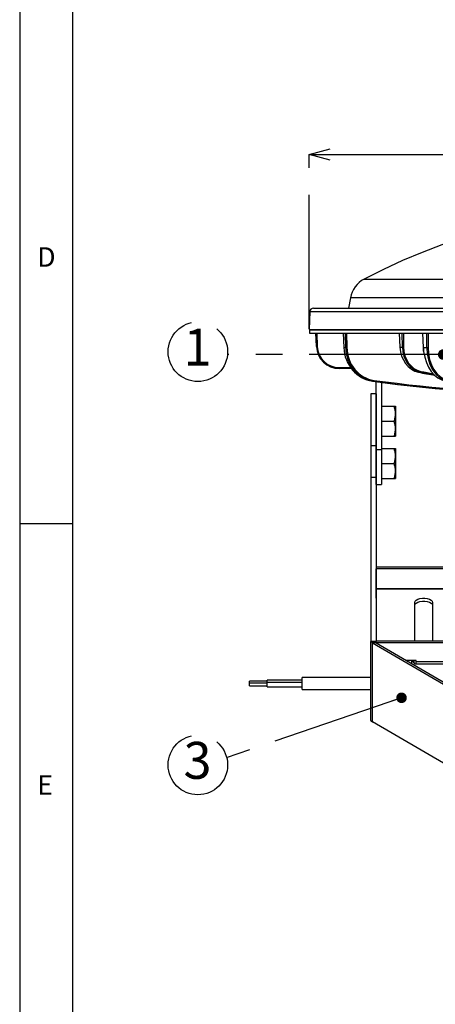
# Model space of a CAD drawing. Extents: x 5 to 416, y 5 to 292.
# Drawn here: x 5 to 44, y 53 to 146 of the extents above; entities that cross this region are included whole.
import ezdxf

# ---------------------------------------------------------------- set-up
doc = ezdxf.new("R2010")
doc.units = 0
doc.header["$PDSIZE"] = -1
doc.linetypes.add('CENTERX2', pattern=[20.32, 12.7, -2.54, 2.54, -2.54])
doc.layers.get('0').update_dxf_attribs({"linetype": 'CONTINUOUS'})
doc.layers.get('DEFPOINTS').update_dxf_attribs({"linetype": 'CONTINUOUS'})
doc.layers.add('SLD-0', color=36, linetype='CONTINUOUS')
doc.layers.add('中心線', color=11, linetype='CENTERX2')
doc.styles.add('SLDTEXTSTYLE0', font='TXT', dxfattribs={"width": 0.7, "bigfont": 'bigfont'})
doc.styles.get("Standard").update_dxf_attribs({"font": 'msgothic.ttc'})
doc.dimstyles.new('SLDDIMSTYLE0', dxfattribs={"dimtxt": 3.031684, "dimasz": 2, "dimexe": 0, "dimexo": 0.0625, "dimgap": 0.757921, "dimtad": 1, "dimdec": 0, "dimlfac": 6, "dimrnd": 1e-09, "dimzin": 12, "dimtxsty": 'SLDTEXTSTYLE0', "dimblk1": 'OPEN30', "dimblk2": 'OPEN30', "dimsah": 1, "dimcen": 0.09, "dimazin": 3, "dimtfac": 1, "dimtdec": 0, "dimtofl": 0, "dimtmove": 0, "dimatfit": 3, "dimtolj": 1, "dimtzin": 12})
doc.dimstyles.new('SLDDIMSTYLE2', dxfattribs={"dimtxt": 0.18, "dimasz": 1, "dimexe": 0, "dimexo": 0.0625, "dimgap": 0, "dimtad": 0, "dimtih": 1, "dimtoh": 1, "dimdec": 0, "dimrnd": 1e-09, "dimzin": 0, "dimtxsty": 'STANDARD', "dimblk1": 'DOT', "dimblk2": 'DOT', "dimsah": 1, "dimcen": 0.09, "dimazin": 3, "dimtfac": 1, "dimtdec": 0, "dimtofl": 0, "dimtmove": 0, "dimatfit": 3, "dimtolj": 1, "dimtzin": 0})

# ---------------------------------------------------------------- blocks, each defined once
blk = doc.blocks.new('_OPEN30')
at = {"color": 0, "linetype": 'BYBLOCK'}
for p, q in [((-1, 0.267949), (0, 0)), ((0, 0), (-1, -0.267949)), ((0, 0), (-1, 0))]:
    blk.add_line(p, q, dxfattribs=at)
blk = doc.blocks.new('_D_12')
at = {"layer": 'DEFPOINTS', "color": 0}
for p in [(104.144, 133.457), (32.451, 116.87), (104.144, 116.87)]:
    blk.add_point(p, dxfattribs=at)
at = {"layer": '中心線', "color": 0}
for p, q in [((32.451, 116.933), (32.451, 133.457)), ((34.451, 133.457), (102.144, 133.457)), ((104.144, 116.933), (104.144, 133.457))]:
    blk.add_line(p, q, dxfattribs=at)
at = {"layer": '中心線', "color": 0, "xscale": 2, "yscale": 2, "zscale": 2, "rotation": 180}
blk.add_blockref('_OPEN30', (32.451, 133.457), dxfattribs=at)
at = {"layer": '中心線', "color": 0, "xscale": 2, "yscale": 2, "zscale": 2}
blk.add_blockref('_OPEN30', (104.144, 133.457), dxfattribs=at)
at = {"layer": '中心線', "color": 0, "insert": (67.578, 137.247), "char_height": 3.0317, "attachment_point": 2, "style": 'SLDTEXTSTYLE0'}
blk.add_mtext('\\A1;%%c430', dxfattribs=at)
blk = doc.blocks.new('SW_NOTE_3')
at = {"layer": '中心線', "color": 0}
blk.add_circle((-2.822, 0.248), 2.822, dxfattribs=at)
at = {"layer": '中心線', "color": 0, "insert": (-2.856, 2.436), "char_height": 3.5, "attachment_point": 2, "style": 'SLDTEXTSTYLE0'}
blk.add_mtext('1', dxfattribs=at)
blk = doc.blocks.new('SW_NOTE_4')
at = {"layer": '中心線', "color": 0}
blk.add_circle((-2.67, -0.668), 2.822, dxfattribs=at)
at = {"layer": '中心線', "color": 0, "insert": (-2.704, 1.52), "char_height": 3.5, "attachment_point": 2, "style": 'SLDTEXTSTYLE0'}
blk.add_mtext('3', dxfattribs=at)

msp = doc.modelspace()

# ---------------------------------------------------------------- linework, layer by layer
at = {"color": 0, "linetype": 'CONTINUOUS'}
for p, q in [((37.668631, 121.651188), (80.363665, 121.651188)), ((36.355201, 119.86478), (36.185745, 118.903757)), ((80.881082, 119.86478), (36.355201, 119.86478)), ((32.511257, 118.582056), (32.451486, 116.870424)), ((32.511257, 118.582056), (35.40511, 118.582056)), ((35.40511, 118.582056), (104.083988, 118.582056)), ((32.451486, 116.870424), (35.350172, 116.870424)), ((32.464289, 116.853757), (32.493453, 116.520423)), ((32.464289, 116.853757), (35.361939, 116.853757)), ((35.350172, 116.870424), (104.143759, 116.870424)), ((35.361939, 116.853757), (104.130957, 116.853757)), ((32.493453, 116.520423), (82.402386, 116.520423)), ((33.1373, 115.27814), (33.093918, 116.520423)), ((33.1772, 116.520423), (33.220582, 115.27814)), ((35.657431, 116.520423), (35.718978, 115.171535)), ((35.663777, 116.520423), (35.725281, 115.172424)), ((35.90898, 115.172424), (35.883504, 116.520423)), ((35.992318, 116.520423), (36.017794, 115.172424)), ((40.972308, 116.520423), (41.035782, 115.209995)), ((40.986352, 116.520423), (41.049769, 115.211117)), ((41.285627, 115.211117), (41.273013, 116.520423)), ((41.38853, 116.520423), (41.401144, 115.211117)), ((43.177441, 116.520423), (43.244072, 115.171222)), ((43.201842, 116.520423), (43.268413, 115.172424)), ((43.607847, 115.172424), (43.607847, 116.520423)), ((43.725625, 116.520423), (43.725625, 115.172424)), ((35.725281, 115.172424), (35.90898, 115.172424)), ((41.049769, 115.211117), (41.285627, 115.211117)), ((43.268413, 115.172424), (43.607847, 115.172424)), ((35.302647, 113.267514), (35.302647, 113.18709)), ((35.302647, 113.267514), (36.378985, 113.267514)), ((36.43852, 113.18709), (35.302647, 113.18709)), ((38.45536, 111.98215), (38.458584, 111.981708)), ((38.559137, 111.981708), (38.458584, 111.981708)), ((38.797623, 105.521088), (38.797623, 111.93585)), ((42.969799, 112.833784), (42.823112, 112.833784)), ((39.297624, 111.869741), (39.297624, 105.521088)), ((38.797367, 110.771088), (38.297368, 110.771088)), ((38.297368, 110.771088), (38.297368, 105.904577)), ((38.797367, 110.771088), (38.797367, 105.904577)), ((39.297624, 109.604421), (40.504424, 109.604421)), ((40.630957, 109.604421), (40.630957, 108.896087)), ((39.297624, 108.187756), (40.504424, 108.187756)), ((40.630957, 108.896087), (40.630957, 107.479421)), ((40.630957, 107.479421), (40.630957, 106.771087)), ((39.297624, 106.771087), (40.504424, 106.771087)), ((38.297368, 105.904577), (38.797367, 105.904577)), ((38.297368, 105.904577), (38.297368, 102.888436)), ((38.797367, 105.904577), (38.797367, 102.888436)), ((38.797623, 102.187756), (38.797623, 105.521088)), ((38.797623, 105.521088), (39.297624, 105.521088)), ((39.297624, 105.604421), (40.504424, 105.604421)), ((39.297624, 105.521088), (39.297624, 102.187756)), ((40.630957, 105.604421), (40.630957, 104.896089)), ((40.630957, 104.896089), (40.630957, 103.479421)), ((39.297624, 104.187755), (40.504424, 104.187755)), ((38.297368, 102.888436), (38.797367, 102.888436)), ((38.297368, 102.888436), (38.297368, 87.341491)), ((38.797367, 102.888436), (38.797367, 87.341491)), ((39.297624, 102.771089), (40.504424, 102.771089)), ((40.630957, 103.479421), (40.630957, 102.771089)), ((38.797623, 102.187756), (39.297624, 102.187756)), ((38.797623, 94.368376), (38.797623, 94.200552)), ((97.797623, 94.368376), (38.797623, 94.368376)), ((97.797623, 94.200552), (38.797623, 94.200552)), ((38.797623, 92.357322), (38.797623, 94.200552)), ((38.797623, 92.357322), (97.797623, 92.357322)), ((38.797623, 92.357322), (38.797623, 92.311738)), ((38.797367, 91.447445), (38.797623, 91.447445)), ((38.797623, 91.447445), (38.797623, 92.311738)), ((38.797623, 92.311738), (97.797623, 92.311738)), ((42.464289, 87.403674), (42.464289, 91.027884)), ((44.130957, 91.027884), (44.130957, 87.403674)), ((38.297368, 79.841491), (38.297368, 87.341491)), ((38.797367, 87.341491), (38.297368, 87.341491)), ((38.806009, 87.219865), (38.435654, 87.219865)), ((38.453577, 79.714177), (38.453577, 87.214177)), ((38.453577, 87.214177), (45.56764, 83.069467)), ((38.80713, 87.214177), (38.453577, 87.214177)), ((38.797623, 87.403674), (97.797623, 87.403674)), ((38.797623, 87.235851), (97.797623, 87.235851)), ((38.80713, 87.214177), (45.921192, 83.069467)), ((42.579733, 85.536628), (41.686508, 85.536628)), ((42.141036, 85.536628), (42.14837, 85.267544)), ((42.142161, 85.495376), (42.206204, 85.495376)), ((42.206204, 85.495376), (42.206204, 85.536628)), ((42.206204, 85.495376), (42.415381, 85.260422)), ((42.415381, 85.260422), (42.415381, 85.548426)), ((42.510001, 85.21056), (94.085244, 85.21056)), ((42.579733, 85.39262), (42.579733, 85.536628)), ((94.015512, 85.39262), (42.579733, 85.39262)), ((42.579733, 85.23791), (42.579733, 85.39262)), ((28.464291, 83.585431), (26.797623, 83.585431)), ((26.797623, 83.367259), (26.797623, 83.585431)), ((28.464291, 83.367259), (26.797623, 83.367259)), ((26.797623, 83.117259), (26.797623, 83.367259)), ((26.797623, 83.117259), (28.464291, 83.117259)), ((31.797623, 83.668764), (28.464291, 83.668764)), ((28.464291, 83.450592), (28.464291, 83.668764)), ((31.797623, 83.450592), (28.464291, 83.450592)), ((28.464291, 83.033926), (28.464291, 83.450592)), ((28.464291, 83.033926), (31.797623, 83.033926)), ((38.297368, 83.918011), (31.797623, 83.918011)), ((31.797623, 82.784678), (31.797623, 83.918011)), ((31.797623, 82.784678), (38.297368, 82.784678)), ((45.56764, 75.569467), (38.453577, 79.714177))]:
    msp.add_line(p, q, dxfattribs=at)
at = {"color": 0, "linetype": 'CONTINUOUS', "flags": 128}
for points in [[(35.718978, 115.171535), (35.718978, 115.171535), (35.720563, 115.171912), (35.725281, 115.172424)], [(41.035782, 115.209995), (41.035782, 115.209995), (41.037371, 115.210228), (41.042095, 115.210608), (41.049769, 115.211117)], [(43.244072, 115.171222), (43.245669, 115.171301), (43.250398, 115.171535), (43.258077, 115.171912), (43.268413, 115.172424)], [(38.600657, 112.061476), (38.598017, 112.045763), (38.594304, 112.03073), (38.589652, 112.016939), (38.584233, 112.004889), (38.578248, 111.995027), (38.571912, 111.987713), (38.565462, 111.98322), (38.559137, 111.981708)], [(42.464289, 91.027884), (42.498045, 91.146087), (42.596579, 91.254715), (42.751906, 91.344967), (42.951443, 91.40953), (43.179026, 91.443174), (43.416218, 91.443174), (43.643803, 91.40953), (43.84334, 91.344967), (43.998667, 91.254715), (44.097201, 91.146087), (44.130957, 91.027884)], [(42.464289, 90.73988), (42.498045, 90.858084), (42.596579, 90.966712), (42.751906, 91.056963), (42.951443, 91.121525), (43.179026, 91.15517), (43.416218, 91.15517), (43.643803, 91.121525), (43.84334, 91.056963), (43.998667, 90.966712), (44.097201, 90.858084), (44.130957, 90.73988)]]:
    msp.add_lwpolyline(points, dxfattribs=at)
at = {"color": 0, "linetype": 'CONTINUOUS'}
for centre, radius, start, end in [((68.297623, 62.43709), 66.666667, 62.6493539, 117.3506461), ((38.817219, 119.430659), 2.5, 117.3506461, 170), ((32.844387, 118.570423), 0.333333, 90, 178), ((32.836715, 117.020423), 0.166667, 270, 295.84193276), ((35.302647, 115.353756), 2.166667, 182, 270), ((33.178941, 115.875869), 0.599177, 266.01487558, 273.98512442), ((35.302647, 115.350848), 2.083333, 182, 270), ((35.963387, 116.337313), 1.166159, 267.32591938, 272.67408062), ((41.343385, 116.5499), 1.340028, 267.52966129, 272.47033871), ((43.666736, 116.572217), 1.401031, 267.59098239, 272.40901761), ((42.943881, 112.913485), 0.08381, 288.01345166, 359.68746753)]:
    msp.add_arc(centre, radius, start, end, dxfattribs=at)
for centre, major_axis, ratio, start_param, end_param in [((38.801487, 115.288756), (-0.29362, 3.322302), 0.922816882, 1.524325777, 2.934546171), ((38.988219, 115.288756), (0.29362, 3.322302), 0.922816882, 1.687080047, 3.097300441), ((39.02009, 115.285847), (0.29347, 3.238698), 0.922762138, 1.689123672, 3.099344066), ((43.125542, 115.298366), (-0.151324, 2.496839), 0.830525614, 1.555410178, 2.922776012), ((43.364672, 115.298366), (0.151324, 2.496839), 0.830525614, 1.655995645, 3.023361479), ((43.410941, 115.295458), (0.151284, 2.413399), 0.830459648, 1.657713475, 3.025079309), ((45.6212, 115.288756), (-0.160225, 3.331412), 0.706288962, 1.571746884, 1.682779609), ((45.6212, 115.288756), (-0.160225, 3.331412), 0.706288962, 1.682779609, 2.981967279), ((45.966234, 115.288756), (0.160225, 3.331412), 0.706288962, 1.639658939, 3.049879333), ((46.025124, 115.285847), (0.16021, 3.24803), 0.706246588, 1.640524741, 3.050745135), ((57.716746, 204.225848), (5.798363, 92.499748), 0.830459648, 3.025079309, 3.040774693), ((55.2933, 274.853756), (-14.816635, 163.596345), 0.922763263, 2.93254401, 3.058213357), ((59.744757, 274.853756), (14.816635, 163.596345), 0.922763263, 3.099302602, 3.22497195), ((59.776628, 274.850848), (14.816479, 163.512734), 0.922762138, 3.099344066, 3.215888069), ((53.98068, 204.228756), (-5.798405, 92.583192), 0.830461455, 2.921104485, 2.941133545), ((57.670477, 204.228756), (5.798405, 92.583192), 0.830461455, 3.025033007, 3.042866351)]:
    msp.add_ellipse(centre, major_axis=major_axis, ratio=ratio, start_param=start_param, end_param=end_param, dxfattribs=at)
for points, knots in [([(32.863637, 118.903757), (32.859136, 118.903757), (32.841989, 118.903757), (33.015255, 118.903757), (33.400619, 118.903757), (33.993704, 118.903757), (34.746691, 118.903757), (35.39246, 118.903757), (35.711302, 118.903757)], [0, 0, 0, 0, 0.0690457825, 0.2630458357, 0.4534724901, 0.6399752468, 0.8222412193, 1, 1, 1, 1]), ([(35.711302, 118.903757), (36.001833, 118.903757), (36.587845, 118.903757), (37.623093, 118.903757), (38.788899, 118.903757), (40.097886, 118.903757), (41.547174, 118.903757), (43.133195, 118.903757), (44.85162, 118.903757), (46.696803, 118.903757), (48.657482, 118.903757), (50.723626, 118.903757), (52.883791, 118.903757), (55.120971, 118.903757), (57.420713, 118.903757), (59.767902, 118.903757), (62.142785, 118.903757), (64.529522, 118.903757), (66.912599, 118.903757), (69.428023, 118.903757), (72.053537, 118.903757), (74.758872, 118.903757), (77.37131, 118.903757), (79.874449, 118.903757), (82.143959, 118.903757), (84.212843, 118.903757), (86.116219, 118.903757), (87.991539, 118.903757), (89.825121, 118.903757), (91.602647, 118.903757), (93.307949, 118.903757), (94.926678, 118.903757), (96.44467, 118.903757), (97.846702, 118.903757), (99.120791, 118.903757), (100.256008, 118.903757), (101.241506, 118.903757), (102.070731, 118.903757), (102.737924, 118.903757), (103.241693, 118.903757), (103.572691, 118.903757), (103.740389, 118.903757), (103.73396, 118.903757), (103.731608, 118.903757)], [0, 0, 0, 0, 0.021917984, 0.044209326, 0.066865434, 0.090194002, 0.113825327, 0.137746991, 0.162163807, 0.186780862, 0.211584135, 0.236650527, 0.261791824, 0.286993125, 0.312193598, 0.337334906, 0.362402119, 0.387204591, 0.411821646, 0.436239269, 0.464942062, 0.493116142, 0.520709704, 0.547676543, 0.573976259, 0.595893622, 0.618185566, 0.640841692, 0.664170242, 0.687801559, 0.711723242, 0.736140068, 0.760757111, 0.78556039, 0.810626771, 0.835768074, 0.86096939, 0.886169863, 0.911311164, 0.936378381, 0.961180851, 0.985797896, 1, 1, 1, 1]), ([(43.244072, 115.171222), (43.247942, 115.097443), (43.254362, 114.975041), (43.273199, 114.854677), (43.280682, 114.806864)], [0, 0, 0, 0, 0.602759851, 1, 1, 1, 1]), ([(40.630957, 108.896087), (40.630806, 108.912877), (40.629658, 109.040026), (40.602026, 109.279753), (40.537156, 109.495539), (40.504424, 109.604421)], [0, 0, 0, 0, 0.070088508, 0.530782392, 1, 1, 1, 1]), ([(40.504424, 109.604421), (40.523526, 109.604421), (40.597692, 109.604421), (40.616783, 109.604421), (40.630957, 109.604421)], [0, 0, 0, 0, 0.257552462, 1, 1, 1, 1]), ([(40.504424, 108.187756), (40.53979, 108.302792), (40.61117, 108.534975), (40.624321, 108.77499), (40.630957, 108.896087)], [0, 0, 0, 0, 0.495458853, 1, 1, 1, 1]), ([(40.630957, 107.479421), (40.630806, 107.496211), (40.629658, 107.623358), (40.602026, 107.863087), (40.537156, 108.078874), (40.504424, 108.187756)], [0, 0, 0, 0, 0.070090002, 0.530783868, 1, 1, 1, 1]), ([(40.504424, 106.771087), (40.53979, 106.886124), (40.61117, 107.118306), (40.624321, 107.358323), (40.630957, 107.479421)], [0, 0, 0, 0, 0.495459048, 1, 1, 1, 1]), ([(40.504424, 106.771087), (40.523526, 106.771087), (40.597692, 106.771087), (40.616783, 106.771087), (40.630957, 106.771087)], [0, 0, 0, 0, 0.257552462, 1, 1, 1, 1]), ([(40.630957, 104.896089), (40.630806, 104.912878), (40.629658, 105.040026), (40.602026, 105.279754), (40.537156, 105.49554), (40.504424, 105.604421)], [0, 0, 0, 0, 0.070086095, 0.530783726, 1, 1, 1, 1]), ([(40.504424, 105.604421), (40.523526, 105.604421), (40.597692, 105.604421), (40.616783, 105.604421), (40.630957, 105.604421)], [0, 0, 0, 0, 0.257552462, 1, 1, 1, 1]), ([(40.504424, 104.187755), (40.53979, 104.302792), (40.61117, 104.534974), (40.624322, 104.774991), (40.630957, 104.896089)], [0, 0, 0, 0, 0.495457573, 1, 1, 1, 1]), ([(40.630957, 103.479421), (40.630806, 103.49621), (40.629658, 103.623357), (40.602026, 103.863087), (40.537156, 104.078873), (40.504424, 104.187755)], [0, 0, 0, 0, 0.070090002, 0.530783868, 1, 1, 1, 1]), ([(40.504424, 102.771089), (40.53979, 102.886125), (40.61117, 103.118305), (40.624322, 103.358322), (40.630957, 103.479421)], [0, 0, 0, 0, 0.495457773, 1, 1, 1, 1]), ([(40.504424, 102.771089), (40.523526, 102.771089), (40.597692, 102.771089), (40.616783, 102.771089), (40.630957, 102.771089)], [0, 0, 0, 0, 0.257552462, 1, 1, 1, 1]), ([(38.435654, 87.219865), (38.391662, 87.240136), (38.356716, 87.260407), (38.309561, 87.300949), (38.297367, 87.32122), (38.297367, 87.341491)], [0, 0, 0, 0, 0.5, 0.5, 1, 1, 1, 1]), ([(42.415381, 85.260422), (42.429077, 85.247915), (42.456468, 85.222901), (42.497559, 85.208643), (42.538646, 85.211192), (42.566038, 85.229004), (42.579733, 85.23791)], [0, 0, 0, 0, 0.249998552, 0.500001703, 0.750002528, 1, 1, 1, 1]), ([(38.297367, 79.841491), (38.297367, 79.82122), (38.309561, 79.800949), (38.356716, 79.760407), (38.391662, 79.740136), (38.435654, 79.719865)], [0, 0, 0, 0, 0.5, 0.5, 1, 1, 1, 1])]:
    msp.add_open_spline(points, degree=3, knots=knots, dxfattribs=at)
for points in [[(38.453577, 87.214177), (38.447451, 87.216073), (38.441475, 87.217969), (38.435654, 87.219865)], [(38.80601, 87.219865), (38.800509, 87.260421), (38.797367, 87.300936), (38.797367, 87.341491)], [(38.80713, 87.214177), (38.806747, 87.216073), (38.806374, 87.217969), (38.80601, 87.219865)], [(38.435654, 79.719865), (38.441475, 79.717969), (38.447451, 79.716073), (38.453577, 79.714177)]]:
    msp.add_open_spline(points, degree=3, dxfattribs=at)
at = {"layer": 'SLD-0', "color": 0}
for p, q in [((5, 292), (5, 5)), ((10, 287), (10, 10)), ((5, 98.5), (10, 98.5))]:
    msp.add_line(p, q, dxfattribs=at)

# ---------------------------------------------------------------- block references
at = {"layer": '中心線', "color": 0}
for name, p in [('SW_NOTE_3', (24.717942, 114.521062)), ('SW_NOTE_4', (24.565958, 76.301672))]:
    msp.add_blockref(name, p, dxfattribs=at)

# ---------------------------------------------------------------- texts
at = {"color": 0, "linetype": 'CONTINUOUS', "char_height": 1.852083, "attachment_point": 1}
for s, insert in [('D', (6.666667, 124.66802)), ('E', (6.666667, 74.66802))]:
    msp.add_mtext(s, dxfattribs=dict(at, insert=insert))

# ---------------------------------------------------------------- dimensions: what is measured, and where the dimension line sits
at = {"layer": '中心線', "color": 0}
dim = msp.add_linear_dim(base=(104.14376, 133.457482), p1=(32.451485, 116.870423), p2=(104.14376, 116.870423), text='%%c<>', dimstyle='SLDDIMSTYLE0', dxfattribs=at)
dim.commit()
dim.dimension.update_dxf_attribs({"geometry": '_D_12', "text_midpoint": (67.578012, 133.457482), "dimtype": 160})

# ---------------------------------------------------------------- leaders
for points in [[(45.155973, 114.504987), (24.717942, 114.521062)], [(41.203899, 81.994631), (24.565958, 76.301672)]]:
    msp.add_leader(points, dimstyle='SLDDIMSTYLE2', override={"dimldrblk": 'DOT'}, dxfattribs=at)

doc.saveas('drawing.dxf')
